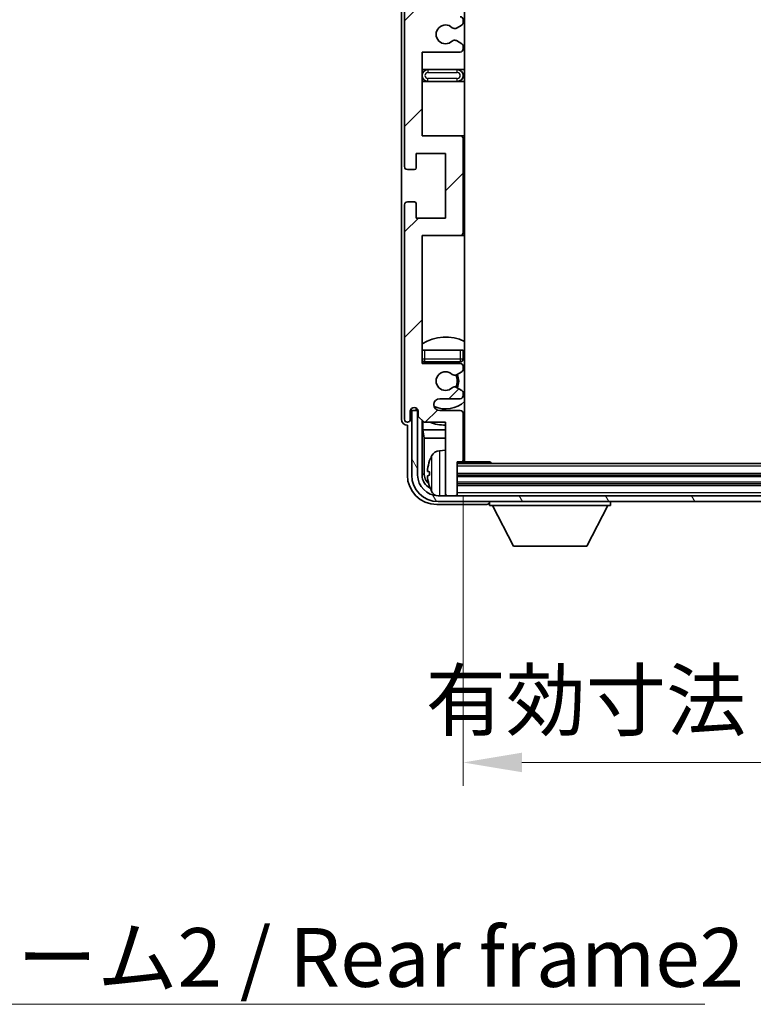
# Model space of a CAD drawing. Units: millimetres. Extents: x 0 to 8477, y -1 to 1123.
# Drawn here: x 2756 to 2881, y 710 to 878 of the extents above; entities that cross this region are included whole.
import ezdxf

# ---------------------------------------------------------------- set-up
doc = ezdxf.new("R2010")
doc.units = ezdxf.units.MM
for name, color, linetype, lineweight in [('Dimension (ISO)', 7, 'Continuous', 18), ('Dimension (ISO) @ 1', 7, 'Continuous', 18), ('Symbol (ISO)', 7, 'Continuous', 18), ('Symbol (ISO) @ 1', 7, 'Continuous', 18), ('Visible (ISO)', 7, 'Continuous', 35), ('Visible Narrow (ISO)', 7, 'Continuous', 25)]:
    doc.layers.add(name, color=color, linetype=linetype, lineweight=lineweight)
doc.layers.add('Hatch (ISO)', color=1, linetype='Continuous', lineweight=18, true_color=0xff0000)
doc.styles.add('Note Text (TK)', font='MS PGothic.ttf')
doc.dimstyles.new('Default - Method 1b (TK)', dxfattribs={"dimscale": 4, "dimtxt": 2.5, "dimasz": 2.5, "dimexe": 1, "dimexo": 1.5, "dimgap": 1, "dimtad": 1, "dimtoh": 1, "dimrnd": 1e-08, "dimdsep": 46, "dimtxsty": 'Note Text (TK)', "dimcen": 0.09, "dimdle": 5, "dimclrd": 100, "dimclre": 100, "dimclrt": 7, "dimadec": 1, "dimazin": 1, "dimtfac": 1, "dimtmove": 0, "dimatfit": 3, "dimfxl": 0, "dimtolj": 1, "dimlwd": -1, "dimlwe": -1, "dimarcsym": 0})
doc.dimstyles.new('Default - Method 1b (TK)$7', dxfattribs={"dimscale": 4, "dimtxt": 2.5, "dimasz": 2.5, "dimexe": 1, "dimexo": 1.5, "dimgap": 1, "dimtad": 1, "dimtoh": 1, "dimrnd": 1e-08, "dimdsep": 46, "dimtxsty": 'Note Text (TK)', "dimcen": 0.09, "dimdle": 5, "dimclrd": 256, "dimclre": 100, "dimclrt": 7, "dimadec": 1, "dimazin": 1, "dimtfac": 1, "dimtmove": 0, "dimatfit": 3, "dimfxl": 0, "dimtolj": 1, "dimlwd": -1, "dimlwe": -1, "dimarcsym": 0})

# ---------------------------------------------------------------- blocks, each defined once
blk = doc.blocks.new('*D62')
at = {"layer": 'Defpoints', "color": 0, "transparency": 16777216}
for p in [(2831.76, 802.75), (2970.76, 802.75), (2970.76, 751.3)]:
    blk.add_point(p, dxfattribs=at)
at = {"layer": 'Dimension (ISO)', "color": 100, "transparency": 16777216}
for p, q in [((2831.76, 796.75), (2831.76, 747.3)), ((2970.76, 796.75), (2970.76, 747.3)), ((2841.76, 751.3), (2960.76, 751.3))]:
    blk.add_line(p, q, dxfattribs=at)
for points in [[(2841.76, 752.97), (2841.76, 749.64), (2831.76, 751.3)], [(2960.76, 752.97), (2960.76, 749.64), (2970.76, 751.3)]]:
    blk.add_solid(points, dxfattribs=at)
at = {"layer": 'Dimension (ISO)', "color": 7, "transparency": 16777216, "insert": (2825.38, 761.89), "char_height": 10, "attachment_point": 4, "style": 'Note Text (TK)'}
blk.add_mtext('\\A1;\\fＭＳ Ｐゴシック|b0|i0;\\H10.0000;有効寸法 / Max dim. 139', dxfattribs=at)

msp = doc.modelspace()

# ---------------------------------------------------------------- hatches: boundary and pattern name
at = {"layer": 'Hatch (ISO)'}
h = msp.add_hatch(dxfattribs=at)
h.set_pattern_fill('ANSI31', color=256, scale=101.6, style=0)
h.set_pattern_definition([(45, (1516.407, -32.729), (-8.98026, 8.98026), [])])
edge = h.paths.add_edge_path()
edge.add_line((2831.2614, 878.2022), (2824.7614, 878.2022))
edge.add_line((2824.7614, 878.2022), (2824.7614, 896.4522))
edge.add_line((2824.7614, 896.4522), (2831.2614, 896.4522))
edge.add_ellipse((2831.2614, 896.9522), major_axis=(0, -0.5), ratio=1, start_angle=0, end_angle=90)
edge.add_line((2831.7614, 896.9522), (2831.7614, 912.9522))
edge.add_ellipse((2831.2614, 912.9522), major_axis=(0.5, 0), ratio=1, start_angle=0, end_angle=90)
edge.add_line((2831.2614, 913.4522), (2824.7614, 913.4522))
edge.add_line((2824.7614, 913.4522), (2824.7614, 931.7022))
edge.add_line((2824.7614, 931.7022), (2831.2614, 931.7022))
edge.add_ellipse((2831.2614, 932.2022), major_axis=(0, -0.5), ratio=1, start_angle=0, end_angle=90)
edge.add_line((2831.7614, 932.2022), (2831.7614, 932.6814))
edge.add_ellipse((2831.2614, 932.6814), major_axis=(0.5, 0), ratio=1, start_angle=0, end_angle=60)
edge.add_line((2831.5114, 933.1145), (2830.6095, 933.6352))
edge.add_ellipse((2830.3595, 933.2022), major_axis=(0.25, 0.433), ratio=1, start_angle=0, end_angle=30)
edge.add_line((2830.3595, 933.7022), (2830.2311, 933.7022))
edge.add_ellipse((2830.2311, 933.2022), major_axis=(0, 0.5), ratio=1, start_angle=0, end_angle=44.415309)
edge.add_ellipse((2828.7614, 934.7022), major_axis=(1.1198, -1.1429), ratio=1, start_angle=91.169383, end_angle=360, ccw=False)
edge.add_ellipse((2830.2311, 936.2022), major_axis=(-0.3499, -0.3571), ratio=1, start_angle=0, end_angle=44.415309)
edge.add_line((2830.2311, 935.7022), (2830.3595, 935.7022))
edge.add_ellipse((2830.3595, 936.2022), major_axis=(0, -0.5), ratio=1, start_angle=0, end_angle=30)
edge.add_line((2830.6095, 935.7692), (2831.5114, 936.2899))
edge.add_ellipse((2831.2614, 936.7229), major_axis=(0.25, -0.433), ratio=1, start_angle=0, end_angle=60)
edge.add_line((2831.7614, 936.7229), (2831.7614, 937.2022))
edge.add_ellipse((2831.2614, 937.2022), major_axis=(0.5, 0), ratio=1, start_angle=0, end_angle=90)
edge.add_line((2831.2614, 937.7022), (2824.7614, 937.7022))
edge.add_line((2824.7614, 937.7022), (2824.7614, 951.9522))
edge.add_line((2824.7614, 951.9522), (2831.2614, 951.9522))
edge.add_ellipse((2831.2614, 952.4522), major_axis=(0, -0.5), ratio=1, start_angle=0, end_angle=90)
edge.add_line((2831.7614, 952.4522), (2831.7614, 968.4522))
edge.add_ellipse((2831.2614, 968.4522), major_axis=(0.5, 0), ratio=1, start_angle=0, end_angle=90)
edge.add_line((2831.2614, 968.9522), (2824.7614, 968.9522))
edge.add_line((2824.7614, 968.9522), (2824.7614, 990.7022))
edge.add_line((2824.7614, 990.7022), (2831.2614, 990.7022))
edge.add_ellipse((2831.2614, 991.2022), major_axis=(0, -0.5), ratio=1, start_angle=0, end_angle=90)
edge.add_line((2831.7614, 991.2022), (2831.7614, 991.6814))
edge.add_ellipse((2831.2614, 991.6814), major_axis=(0.5, 0), ratio=1, start_angle=0, end_angle=60)
edge.add_line((2831.5114, 992.1145), (2830.6095, 992.6352))
edge.add_ellipse((2830.3595, 992.2022), major_axis=(0.25, 0.433), ratio=1, start_angle=0, end_angle=30)
edge.add_line((2830.3595, 992.7022), (2830.2311, 992.7022))
edge.add_ellipse((2830.2311, 992.2022), major_axis=(0, 0.5), ratio=1, start_angle=0, end_angle=44.415309)
edge.add_ellipse((2828.7614, 993.7022), major_axis=(1.1198, -1.1429), ratio=1, start_angle=91.169383, end_angle=360, ccw=False)
edge.add_ellipse((2830.2311, 995.2022), major_axis=(-0.3499, -0.3571), ratio=1, start_angle=0, end_angle=44.415309)
edge.add_line((2830.2311, 994.7022), (2830.3595, 994.7022))
edge.add_ellipse((2830.3595, 995.2022), major_axis=(0, -0.5), ratio=1, start_angle=0, end_angle=30)
edge.add_line((2830.6095, 994.7692), (2831.5114, 995.2899))
edge.add_ellipse((2831.2614, 995.7229), major_axis=(0.25, -0.433), ratio=1, start_angle=0, end_angle=60)
edge.add_line((2831.7614, 995.7229), (2831.7614, 996.2022))
edge.add_ellipse((2831.2614, 996.2022), major_axis=(0.5, 0), ratio=1, start_angle=0, end_angle=90)
edge.add_line((2831.2614, 996.7022), (2827.7614, 996.7022))
edge.add_ellipse((2827.7614, 997.7022), major_axis=(0, -1), ratio=1, start_angle=180, end_angle=360, ccw=False)
edge.add_line((2827.7614, 998.7022), (2831.2614, 998.7022))
edge.add_ellipse((2831.2614, 999.2022), major_axis=(0, -0.5), ratio=1, start_angle=0, end_angle=90)
edge.add_line((2831.7614, 999.2022), (2831.7614, 1007.1522))
edge.add_ellipse((2831.4614, 1007.1522), major_axis=(0.3, 0), ratio=1, start_angle=0, end_angle=90)
edge.add_line((2831.4614, 1007.4522), (2830.7614, 1007.4522))
edge.add_line((2830.7614, 1007.4522), (2830.7614, 1012.9022))
edge.add_ellipse((2830.4614, 1012.9022), major_axis=(0.3, 0), ratio=1, start_angle=0, end_angle=90)
edge.add_line((2830.4614, 1013.2022), (2829.0614, 1013.2022))
edge.add_ellipse((2829.0614, 1012.9022), major_axis=(0, 0.3), ratio=1, start_angle=0, end_angle=90)
edge.add_line((2828.7614, 1012.9022), (2828.7614, 1000.7022))
edge.add_line((2828.7614, 1000.7022), (2825.1114, 1000.7022))
edge.add_line((2825.1114, 1000.7022), (2824.1114, 999.7022))
edge.add_line((2824.1114, 999.7022), (2824.1114, 998.8022))
edge.add_ellipse((2823.4364, 998.8819), major_axis=(0.675, -0.0797), ratio=1, start_angle=193.465843, end_angle=360, ccw=False)
edge.add_line((2822.7614, 998.8022), (2822.7614, 1000.2022))
edge.add_ellipse((2822.2614, 1000.2022), major_axis=(0.5, 0), ratio=1, start_angle=0, end_angle=180)
edge.add_line((2821.7614, 1000.2022), (2821.7614, 963.7022))
edge.add_ellipse((2822.2614, 963.7022), major_axis=(-0.5, 0), ratio=1, start_angle=0, end_angle=90)
edge.add_line((2822.2614, 963.2022), (2823.4614, 963.2022))
edge.add_ellipse((2823.4614, 963.5022), major_axis=(0, -0.3), ratio=1, start_angle=0, end_angle=90)
edge.add_line((2823.7614, 963.5022), (2823.7614, 965.9522))
edge.add_line((2823.7614, 965.9522), (2828.7614, 965.9522))
edge.add_line((2828.7614, 965.9522), (2828.7614, 954.9522))
edge.add_line((2828.7614, 954.9522), (2823.7614, 954.9522))
edge.add_line((2823.7614, 954.9522), (2823.7614, 957.4022))
edge.add_ellipse((2823.4614, 957.4022), major_axis=(0.3, 0), ratio=1, start_angle=0, end_angle=90)
edge.add_line((2823.4614, 957.7022), (2822.2614, 957.7022))
edge.add_ellipse((2822.2614, 957.2022), major_axis=(0, 0.5), ratio=1, start_angle=0, end_angle=90)
edge.add_line((2821.7614, 957.2022), (2821.7614, 908.2022))
edge.add_ellipse((2822.2614, 908.2022), major_axis=(-0.5, 0), ratio=1, start_angle=0, end_angle=90)
edge.add_line((2822.2614, 907.7022), (2823.4614, 907.7022))
edge.add_ellipse((2823.4614, 908.0022), major_axis=(0, -0.3), ratio=1, start_angle=0, end_angle=90)
edge.add_line((2823.7614, 908.0022), (2823.7614, 910.4522))
edge.add_line((2823.7614, 910.4522), (2828.7614, 910.4522))
edge.add_line((2828.7614, 910.4522), (2828.7614, 899.4522))
edge.add_line((2828.7614, 899.4522), (2823.7614, 899.4522))
edge.add_line((2823.7614, 899.4522), (2823.7614, 901.9022))
edge.add_ellipse((2823.4614, 901.9022), major_axis=(0.3, 0), ratio=1, start_angle=0, end_angle=90)
edge.add_line((2823.4614, 902.2022), (2822.2614, 902.2022))
edge.add_ellipse((2822.2614, 901.7022), major_axis=(0, 0.5), ratio=1, start_angle=0, end_angle=90)
edge.add_line((2821.7614, 901.7022), (2821.7614, 852.7022))
edge.add_ellipse((2822.2614, 852.7022), major_axis=(-0.5, 0), ratio=1, start_angle=0, end_angle=90)
edge.add_line((2822.2614, 852.2022), (2823.4614, 852.2022))
edge.add_ellipse((2823.4614, 852.5022), major_axis=(0, -0.3), ratio=1, start_angle=0, end_angle=90)
edge.add_line((2823.7614, 852.5022), (2823.7614, 854.9522))
edge.add_line((2823.7614, 854.9522), (2828.7614, 854.9522))
edge.add_line((2828.7614, 854.9522), (2828.7614, 843.9522))
edge.add_line((2828.7614, 843.9522), (2823.7614, 843.9522))
edge.add_line((2823.7614, 843.9522), (2823.7614, 846.4022))
edge.add_ellipse((2823.4614, 846.4022), major_axis=(0.3, 0), ratio=1, start_angle=0, end_angle=90)
edge.add_line((2823.4614, 846.7022), (2822.2614, 846.7022))
edge.add_ellipse((2822.2614, 846.2022), major_axis=(0, 0.5), ratio=1, start_angle=0, end_angle=90)
edge.add_line((2821.7614, 846.2022), (2821.7614, 809.7022))
edge.add_ellipse((2822.2614, 809.7022), major_axis=(-0.5, 0), ratio=1, start_angle=0, end_angle=180)
edge.add_line((2822.7614, 809.7022), (2822.7614, 811.1022))
edge.add_ellipse((2823.4364, 811.0225), major_axis=(-0.675, 0.0797), ratio=1, start_angle=193.465843, end_angle=360, ccw=False)
edge.add_line((2824.1114, 811.1022), (2824.1114, 810.2022))
edge.add_line((2824.1114, 810.2022), (2825.1114, 809.2022))
edge.add_line((2825.1114, 809.2022), (2828.7614, 809.2022))
edge.add_line((2828.7614, 809.2022), (2828.7614, 797.0022))
edge.add_ellipse((2829.0614, 797.0022), major_axis=(-0.3, 0), ratio=1, start_angle=0, end_angle=90)
edge.add_line((2829.0614, 796.7022), (2830.4614, 796.7022))
edge.add_ellipse((2830.4614, 797.0022), major_axis=(0, -0.3), ratio=1, start_angle=0, end_angle=90)
edge.add_line((2830.7614, 797.0022), (2830.7614, 802.4522))
edge.add_line((2830.7614, 802.4522), (2831.4614, 802.4522))
edge.add_ellipse((2831.4614, 802.7522), major_axis=(0, -0.3), ratio=1, start_angle=0, end_angle=90)
edge.add_line((2831.7614, 802.7522), (2831.7614, 810.7022))
edge.add_ellipse((2831.2614, 810.7022), major_axis=(0.5, 0), ratio=1, start_angle=0, end_angle=90)
edge.add_line((2831.2614, 811.2022), (2827.7614, 811.2022))
edge.add_ellipse((2827.7614, 812.2022), major_axis=(0, -1), ratio=1, start_angle=180, end_angle=360, ccw=False)
edge.add_line((2827.7614, 813.2022), (2831.2614, 813.2022))
edge.add_ellipse((2831.2614, 813.7022), major_axis=(0, -0.5), ratio=1, start_angle=0, end_angle=90)
edge.add_line((2831.7614, 813.7022), (2831.7614, 814.1814))
edge.add_ellipse((2831.2614, 814.1814), major_axis=(0.5, 0), ratio=1, start_angle=0, end_angle=60)
edge.add_line((2831.5114, 814.6145), (2830.6095, 815.1352))
edge.add_ellipse((2830.3595, 814.7022), major_axis=(0.25, 0.433), ratio=1, start_angle=0, end_angle=30)
edge.add_line((2830.3595, 815.2022), (2830.2311, 815.2022))
edge.add_ellipse((2830.2311, 814.7022), major_axis=(0, 0.5), ratio=1, start_angle=0, end_angle=44.415309)
edge.add_ellipse((2828.7614, 816.2022), major_axis=(1.1198, -1.1429), ratio=1, start_angle=91.169383, end_angle=360, ccw=False)
edge.add_ellipse((2830.2311, 817.7022), major_axis=(-0.3499, -0.3571), ratio=1, start_angle=0, end_angle=44.415309)
edge.add_line((2830.2311, 817.2022), (2830.3595, 817.2022))
edge.add_ellipse((2830.3595, 817.7022), major_axis=(0, -0.5), ratio=1, start_angle=0, end_angle=30)
edge.add_line((2830.6095, 817.2692), (2831.5114, 817.7899))
edge.add_ellipse((2831.2614, 818.2229), major_axis=(0.25, -0.433), ratio=1, start_angle=0, end_angle=60)
edge.add_line((2831.7614, 818.2229), (2831.7614, 818.7022))
edge.add_ellipse((2831.2614, 818.7022), major_axis=(0.5, 0), ratio=1, start_angle=0, end_angle=90)
edge.add_line((2831.2614, 819.2022), (2824.7614, 819.2022))
edge.add_line((2824.7614, 819.2022), (2824.7614, 840.9522))
edge.add_line((2824.7614, 840.9522), (2831.2614, 840.9522))
edge.add_ellipse((2831.2614, 841.4522), major_axis=(0, -0.5), ratio=1, start_angle=0, end_angle=90)
edge.add_line((2831.7614, 841.4522), (2831.7614, 857.4522))
edge.add_ellipse((2831.2614, 857.4522), major_axis=(0.5, 0), ratio=1, start_angle=0, end_angle=90)
edge.add_line((2831.2614, 857.9522), (2824.7614, 857.9522))
edge.add_line((2824.7614, 857.9522), (2824.7614, 872.2022))
edge.add_line((2824.7614, 872.2022), (2831.2614, 872.2022))
edge.add_ellipse((2831.2614, 872.7022), major_axis=(0, -0.5), ratio=1, start_angle=0, end_angle=90)
edge.add_line((2831.7614, 872.7022), (2831.7614, 873.1814))
edge.add_ellipse((2831.2614, 873.1814), major_axis=(0.5, 0), ratio=1, start_angle=0, end_angle=60)
edge.add_line((2831.5114, 873.6145), (2830.6095, 874.1352))
edge.add_ellipse((2830.3595, 873.7022), major_axis=(0.25, 0.433), ratio=1, start_angle=0, end_angle=30)
edge.add_line((2830.3595, 874.2022), (2830.2311, 874.2022))
edge.add_ellipse((2830.2311, 873.7022), major_axis=(0, 0.5), ratio=1, start_angle=0, end_angle=44.415309)
edge.add_ellipse((2828.7614, 875.2022), major_axis=(1.1198, -1.1429), ratio=1, start_angle=91.169383, end_angle=360, ccw=False)
edge.add_ellipse((2830.2311, 876.7022), major_axis=(-0.3499, -0.3571), ratio=1, start_angle=0, end_angle=44.415309)
edge.add_line((2830.2311, 876.2022), (2830.3595, 876.2022))
edge.add_ellipse((2830.3595, 876.7022), major_axis=(0, -0.5), ratio=1, start_angle=0, end_angle=30)
edge.add_line((2830.6095, 876.2692), (2831.5114, 876.7899))
edge.add_ellipse((2831.2614, 877.2229), major_axis=(0.25, -0.433), ratio=1, start_angle=0, end_angle=60)
edge.add_line((2831.7614, 877.2229), (2831.7614, 877.7022))
edge.add_ellipse((2831.2614, 877.7022), major_axis=(0.5, 0), ratio=1, start_angle=0, end_angle=90)
h = msp.add_hatch(dxfattribs=at)
h.set_pattern_fill('ANSI31', color=256, scale=101.6, angle=75.000175, style=0)
h.set_pattern_definition([(120.0002, (1516.407, -32.729), (-10.9985, -6.35003), [])])
edge = h.paths.add_edge_path()
edge.add_ellipse((2827.5114, 800.2022), major_axis=(0, -3.5), ratio=1, start_angle=270, end_angle=360)
edge.add_line((2827.5114, 796.7022), (2829.0614, 796.7022))
edge.add_line((2829.0614, 796.7022), (2830.4614, 796.7022))
edge.add_line((2830.4614, 796.7022), (2972.0614, 796.7022))
edge.add_line((2972.0614, 796.7022), (2973.4614, 796.7022))
edge.add_line((2973.4614, 796.7022), (2975.0114, 796.7022))
edge.add_ellipse((2975.0114, 800.2022), major_axis=(3.5, 0), ratio=1, start_angle=270, end_angle=360)
edge.add_line((2978.5114, 800.2022), (2978.5114, 811.2022))
edge.add_line((2978.5114, 811.2022), (2979.5114, 811.2022))
edge.add_line((2979.5114, 811.2022), (2979.5114, 800.2022))
edge.add_ellipse((2975.0114, 800.2022), major_axis=(0, -4.5), ratio=1, start_angle=0, end_angle=90, ccw=False)
edge.add_line((2975.0114, 795.7022), (2827.5114, 795.7022))
edge.add_ellipse((2827.5114, 800.2022), major_axis=(-4.5, 0), ratio=1, start_angle=0, end_angle=90, ccw=False)
edge.add_line((2823.0114, 800.2022), (2823.0114, 811.2022))
edge.add_line((2823.0114, 811.2022), (2824.0114, 811.2022))
edge.add_line((2824.0114, 811.2022), (2824.0114, 800.2022))

# ---------------------------------------------------------------- linework, layer by layer
at = {"layer": 'Visible (ISO)'}
for p, q in [((2832.0114, 802.4522), (2832.0114, 1007.4522)), ((2821.2614, 1000.2028), (2821.2614, 809.7016)), ((2821.7614, 901.7022), (2821.7614, 852.7022)), ((2830.6095, 876.2692), (2831.5114, 876.7899)), ((2831.7614, 877.2229), (2831.7614, 877.7022)), ((2830.2311, 876.2022), (2830.3595, 876.2022)), ((2830.3595, 874.2022), (2830.2311, 874.2022)), ((2831.5114, 873.6145), (2830.6095, 874.1352)), ((2831.7614, 872.7022), (2831.7614, 873.1814)), ((2824.7614, 857.9522), (2824.7614, 872.2022)), ((2824.7614, 872.2022), (2831.2614, 872.2022)), ((2825.7614, 869.2022), (2824.7614, 869.2022)), ((2830.7614, 869.2022), (2825.7614, 869.2022)), ((2832.0114, 869.2022), (2830.7614, 869.2022)), ((2824.7614, 867.2022), (2825.7614, 867.2022)), ((2825.7614, 867.2022), (2830.7614, 867.2022)), ((2830.7614, 867.2022), (2832.0114, 867.2022)), ((2831.2614, 857.9522), (2824.7614, 857.9522)), ((2832.0114, 857.9522), (2831.2614, 857.9522)), ((2831.7614, 841.4522), (2831.7614, 857.4522)), ((2823.7614, 852.5022), (2823.7614, 854.9522)), ((2823.7614, 854.9522), (2828.7614, 854.9522)), ((2828.7614, 854.9522), (2828.7614, 843.9522)), ((2822.2614, 852.2022), (2823.4614, 852.2022)), ((2821.7614, 846.2022), (2821.7614, 809.7022)), ((2823.4614, 846.7022), (2822.2614, 846.7022)), ((2823.7614, 843.9522), (2823.7614, 846.4022)), ((2828.7614, 843.9522), (2823.7614, 843.9522)), ((2824.7614, 819.2022), (2824.7614, 840.9522)), ((2824.7614, 840.9522), (2831.2614, 840.9522)), ((2831.2614, 840.9522), (2832.0114, 840.9522)), ((2824.7614, 821.4522), (2825.2614, 821.4522)), ((2825.2614, 821.4522), (2831.2614, 821.4522)), ((2831.2614, 821.4522), (2831.7614, 821.4522)), ((2831.7614, 819.9522), (2831.7614, 821.4522)), ((2825.2614, 819.4522), (2831.2614, 819.4522)), ((2831.2614, 819.2022), (2824.7614, 819.2022)), ((2830.6095, 817.2692), (2831.5114, 817.7899)), ((2831.7614, 818.2229), (2831.7614, 818.7022)), ((2830.2311, 817.2022), (2830.3595, 817.2022)), ((2830.3595, 815.2022), (2830.2311, 815.2022)), ((2831.5114, 814.6145), (2830.6095, 815.1352)), ((2827.7614, 813.2022), (2831.2614, 813.2022)), ((2831.7614, 813.7022), (2831.7614, 814.1814)), ((2822.7614, 809.7022), (2822.7614, 811.1022)), ((2824.0114, 811.2022), (2823.0114, 811.2022)), ((2823.0114, 811.2022), (2823.0114, 800.2022)), ((2823.7629, 811.4036), (2823.7629, 811.6186)), ((2823.8328, 811.4734), (2823.8328, 811.5746)), ((2824.0915, 811.2037), (2823.9628, 811.2037)), ((2824.0114, 800.2022), (2824.0114, 811.2022)), ((2824.068, 811.2735), (2824.0326, 811.2735)), ((2824.1114, 811.1022), (2824.1114, 810.2022)), ((2831.2614, 811.2022), (2827.7614, 811.2022)), ((2824.1114, 810.2022), (2825.1114, 809.2022)), ((2824.7629, 800.2022), (2824.7629, 809.5507)), ((2824.9201, 809.3935), (2824.9201, 807.89)), ((2831.7614, 802.7522), (2831.7614, 810.7022)), ((2822.2608, 808.7022), (2822.2614, 808.7022)), ((2822.2614, 808.7022), (2822.2614, 800.1991)), ((2824.9201, 807.89), (2828.7614, 807.89)), ((2824.9201, 807.89), (2825.1121, 806.4809)), ((2825.1114, 809.2022), (2828.7614, 809.2022)), ((2828.7614, 809.2022), (2828.7614, 797.0022)), ((2831.7614, 807.89), (2832.0114, 807.89)), ((2825.1121, 806.4809), (2828.7614, 806.4809)), ((2825.1121, 806.4809), (2825.1121, 800.5514)), ((2831.7614, 806.4809), (2832.0114, 806.4809)), ((2827.7025, 804.3595), (2828.7614, 804.4522)), ((2830.7614, 797.0022), (2830.7614, 802.4522)), ((2830.7614, 802.4522), (2831.4614, 802.4522)), ((2971.7614, 802.2022), (2830.7614, 802.2022)), ((2831.4614, 802.4522), (2836.3319, 802.4522)), ((2836.3319, 802.2022), (2836.3319, 802.4522)), ((2836.5819, 802.2022), (2836.3319, 802.4522)), ((2826.0474, 800.7345), (2826.0474, 800.1699)), ((2971.7614, 800.2022), (2830.7614, 800.2022)), ((2971.7614, 798.7022), (2830.7614, 798.7022)), ((2975.0114, 796.7022), (2827.5114, 796.7022)), ((2828.7614, 796.7022), (2828.7614, 797.0022)), ((2829.0614, 796.7022), (2830.4614, 796.7022)), ((2830.7614, 796.7022), (2830.7614, 797.0022)), ((2827.2584, 795.2022), (2835.7617, 795.2022)), ((2827.5114, 795.7022), (2975.0114, 795.7022)), ((2836.2614, 795.7022), (2836.2614, 795.0022)), ((2836.2614, 795.0022), (2856.8614, 795.0022)), ((2840.3114, 788.1022), (2836.7614, 795.0022)), ((2852.8114, 788.1022), (2856.3614, 795.0022)), ((2856.8614, 795.7022), (2856.8614, 795.0022)), ((2840.3114, 788.1022), (2852.8114, 788.1022))]:
    msp.add_line(p, q, dxfattribs=at)
for centre, radius, start, end in [((2831.2614, 877.7022), 0.5, 0, 90), ((2828.7614, 875.2022), 1.6, 45.584691, 314.415309), ((2830.2311, 876.7022), 0.5, 225.584691, 270), ((2831.2614, 877.2229), 0.5, 300, 0), ((2830.3595, 876.7022), 0.5, 270, 300), ((2830.2311, 873.7022), 0.5, 90, 134.415309), ((2830.3595, 873.7022), 0.5, 60, 90), ((2831.2614, 873.1814), 0.5, 0, 60), ((2831.2614, 872.7022), 0.5, 270, 0), ((2825.7614, 868.2022), 1, 90, 270), ((2830.7614, 868.2022), 1, 270, 90), ((2831.2614, 857.4522), 0.5, 0, 90), ((2822.2614, 852.7022), 0.5, 180, 270), ((2823.4614, 852.5022), 0.3, 270, 0), ((2822.2614, 846.2022), 0.5, 90, 180), ((2823.4614, 846.4022), 0.3, 0, 90), ((2831.2614, 841.4522), 0.5, 270, 0), ((2828.7614, 816.2022), 7.5, 64.320711, 122.230953), ((2825.2614, 819.9522), 0.5, 180, 270), ((2828.7614, 816.2022), 4.75, 136.826449, 140.833289), ((2831.2614, 819.9522), 0.5, 270, 0), ((2828.7614, 816.2022), 4.75, 46.826449, 50.89711), ((2828.7614, 816.2022), 1.6, 45.584691, 314.415309), ((2831.2614, 818.7022), 0.5, 0, 90), ((2831.2614, 818.2229), 0.5, 300, 0), ((2830.2311, 817.7022), 0.5, 225.584691, 270), ((2830.3595, 817.7022), 0.5, 270, 300), ((2828.7614, 816.2022), 2, 329.475542, 30.524458), ((2828.7614, 816.2022), 2.25, 330, 30), ((2830.2311, 814.7022), 0.5, 90, 134.415309), ((2830.3595, 814.7022), 0.5, 60, 90), ((2831.2614, 814.1814), 0.5, 0, 60), ((2827.7614, 812.2022), 1, 90, 270), ((2828.7614, 816.2022), 4.75, 245.863751, 313.173551), ((2831.2614, 813.7022), 0.5, 270, 0), ((2823.4364, 811.0225), 0.6797, 6.732921, 173.267079), ((2831.2614, 810.7022), 0.5, 0, 90), ((2822.2614, 809.7022), 0.5, 180, 0), ((2828.7614, 816.2022), 7.5, 293.578178, 295.679289), ((2828.7614, 816.2022), 7.5, 248.96053, 270), ((2827.8419, 802.7656), 1.6, 95, 151.827266), ((2832.2614, 803.9522), 0.5, 120, 240), ((2826.172, 802.6368), 0.1246, 159.960393, 178.185174), ((2832.1614, 800.4522), 6.5, 151.827266, 159.960393), ((2831.4614, 802.7522), 0.3, 270, 0), ((2827.5114, 800.2022), 4.5, 180, 270), ((2827.5114, 800.2022), 3.5, 180, 270), ((2826.172, 798.2675), 0.1246, 181.814826, 200.039607), ((2832.1614, 800.4522), 6.5, 200.039607, 208.172734), ((2827.8419, 798.1387), 1.6, 208.172734, 241.84933), ((2829.0614, 797.0022), 0.3, 180, 270), ((2830.4614, 797.0022), 0.3, 270, 0)]:
    msp.add_arc(centre, radius, start, end, dxfattribs=at)
for centre, major_axis, ratio, start_param, end_param in [((2823.963, 811.4038), (-0.1416, -0.1416), 0.99878277, 5.49839613, 7.06797448), ((2824.0329, 811.4737), (-0.1416, -0.1416), 0.99878277, 5.49839613, 7.06797448), ((2822.262, 809.7028), (-0.708, -0.708), 0.99878277, 5.49839613, 7.06797448), ((2832.1492, 800.445), (-3.2829, 5.6083), 0.99488747, 0.69485901, 0.93384331), ((2827.2645, 800.2052), (-3.5398, -3.5398), 0.99878277, 5.49839613, 7.06797448), ((2827.2645, 800.2052), (-1.7699, -1.7699), 0.99878277, 5.49839613, 6.61101961), ((2827.6137, 800.5544), (-1.7699, -1.7699), 0.99878277, 5.49839613, 6.31586897), ((2832.1492, 800.3125), (-6.4737, 0.5671), 0.05101764, 0.10959827, 0.34858257), ((2832.1492, 800.5918), (-6.4737, -0.5671), 0.05101764, 5.93460274, 6.17358703), ((2832.1492, 800.4593), (3.2829, 5.6083), 0.99488747, 2.20774935, 2.44673364), ((2835.7611, 795.7025), (0.354, -0.354), 0.99878277, 5.49839613, 7.06797448)]:
    msp.add_ellipse(centre, major_axis=major_axis, ratio=ratio, start_param=start_param, end_param=end_param, dxfattribs=at)
for points, knots in [([(2825.7112, 800.8401), (2825.7068, 800.8426), (2825.7031, 800.8535), (2825.6985, 800.8917), (2825.6975, 800.9192), (2825.6982, 800.981), (2825.6999, 801.0196), (2825.705, 801.0916), (2825.7079, 801.1237), (2825.7112, 801.1549)], [0, 0, 0, 0, 0.0124997785, 0.0124997785, 0.0249995571, 0.0249995571, 0.0375236714, 0.0375236714, 0.0466766062, 0.0466766062, 0.0466766062, 0.0466766062]), ([(2825.7112, 799.7495), (2825.7068, 799.7908), (2825.7031, 799.8346), (2825.6985, 799.9143), (2825.6975, 799.9503), (2825.6982, 800.0062), (2825.6999, 800.0299), (2825.705, 800.0559), (2825.7079, 800.0623), (2825.7112, 800.0642)], [0, 0, 0, 0, 0.0125039067, 0.0125039067, 0.0250078135, 0.0250078135, 0.0375277995, 0.0375277995, 0.0466766392, 0.0466766392, 0.0466766392, 0.0466766392])]:
    msp.add_open_spline(points, degree=3, knots=knots, dxfattribs=at)
at = {"layer": 'Visible Narrow (ISO)'}
for p, q in [((2825.7614, 869.2022), (2825.7614, 868.7022)), ((2825.7614, 868.7022), (2830.7614, 868.7022)), ((2830.7614, 868.7022), (2830.7614, 869.2022)), ((2825.7614, 867.2022), (2825.7614, 867.7022)), ((2830.7614, 867.7022), (2825.7614, 867.7022)), ((2830.7614, 867.2022), (2830.7614, 867.7022)), ((2825.2614, 819.9522), (2825.2614, 821.4522)), ((2831.2614, 821.4522), (2831.2614, 819.9522)), ((2825.2614, 819.9522), (2824.7614, 819.9522)), ((2831.2614, 819.9522), (2825.2614, 819.9522)), ((2825.2614, 819.4522), (2825.2614, 819.9522)), ((2831.7614, 819.9522), (2831.2614, 819.9522)), ((2831.2614, 819.9522), (2831.2614, 819.4522)), ((2823.8328, 811.4734), (2823.7629, 811.4036)), ((2823.9628, 811.2037), (2824.0326, 811.2735)), ((2827.7025, 804.3595), (2827.7025, 796.7022)), ((2826.0549, 802.6795), (2826.0549, 802.6618)), ((2826.4315, 797.3833), (2826.4315, 803.521)), ((2971.7614, 801.7022), (2830.7614, 801.7022)), ((2824.7629, 800.2022), (2825.1121, 800.5514)), ((2826.0549, 800.7327), (2826.0549, 800.1716)), ((2971.7614, 800.5022), (2830.7614, 800.5022)), ((2971.7614, 799.9022), (2830.7614, 799.9022)), ((2826.0549, 798.2426), (2826.0549, 798.2248)), ((2971.7614, 799.0022), (2830.7614, 799.0022)), ((2971.7614, 798.4022), (2830.7614, 798.4022)), ((2971.7614, 797.2022), (2830.7614, 797.2022))]:
    msp.add_line(p, q, dxfattribs=at)
for centre, start, end in [((2825.7614, 868.2022), 90, 270), ((2830.7614, 868.2022), 270, 90)]:
    msp.add_arc(centre, 0.5, start, end, dxfattribs=at)

# ---------------------------------------------------------------- texts
at = {"layer": 'Symbol (ISO)', "color": 7, "insert": (2701.2766, 723.12), "char_height": 10, "width": 179.12281, "attachment_point": 1, "line_spacing_factor": 1.5, "style": 'Note Text (TK)'}
msp.add_mtext('{\\fＭＳ Ｐゴシック|b0|i0;リアフレーム2 / Rear frame2}', dxfattribs=at)

# ---------------------------------------------------------------- dimensions: what is measured, and where the dimension line sits
at = {"layer": 'Dimension (ISO) @ 1', "color": 100, "true_color": 0x00ff3f}
dim = msp.add_linear_dim(base=(2970.7614, 751.3022), p1=(2831.7614, 802.7522), p2=(2970.7614, 802.7522), text='\\fＭＳ Ｐゴシック|b0|i0;\\H10.0000;有効寸法 / Max dim. <>', dimstyle='Default - Method 1b (TK)', override={"dimscale": 1, "dimtxt": 10, "dimasz": 10, "dimexe": 4, "dimexo": 6, "dimgap": 4, "dimtoh": 0, "dimdec": 2, "dimcen": 0.36, "dimtol": 0, "dimlim": 0, "dimtp": 0, "dimtm": 0, "dimtdec": 2, "dimtix": 0, "dimtofl": 0, "dimtmove": 0, "dimatfit": 1}, dxfattribs=at)
dim.commit()
dim.dimension.update_dxf_attribs({"geometry": '*D62', "text_midpoint": (2901.2614, 751.3022), "dimtype": 128})

# ---------------------------------------------------------------- leaders
at = {"layer": 'Symbol (ISO) @ 1', "color": 100, "true_color": 0x00ff40, "annotation_type": 0, "has_hookline": 1, "hookline_direction": 0, "text_width": 171.6477}
msp.add_leader([(2640.6187, 797.5286), (2691.2766, 710.1455), (2701.2766, 710.1455)], dimstyle='Default - Method 1b (TK)$7', override={"dimscale": 1, "dimtxt": 10, "dimasz": 10, "dimgap": 0, "dimtad": 1}, dxfattribs=at)

doc.saveas('drawing.dxf')
